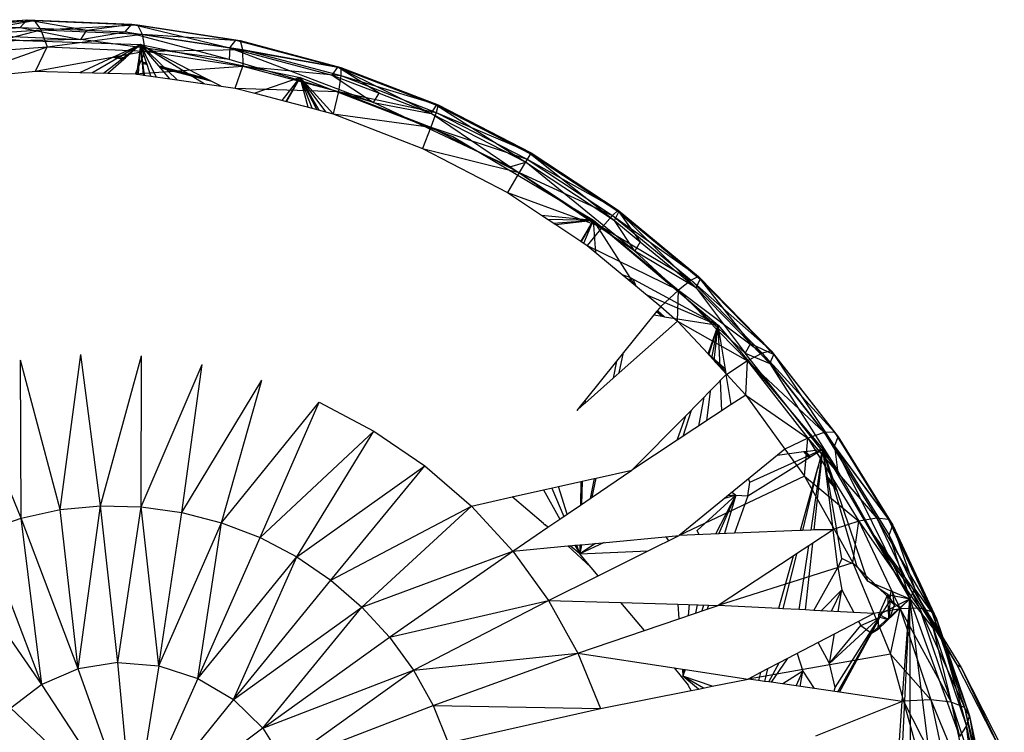
# Model space of a CAD drawing. Extents: x -36.6 to 32.7, y -29.8 to 28.1.
# Drawn here: x -12.7 to -10.1, y -12.1 to -10.2 of the extents above; entities that cross this region are included whole.
import ezdxf

# ---------------------------------------------------------------- set-up
doc = ezdxf.new("R2010")
doc.units = 0
doc.header["$MEASUREMENT"] = 0
doc.layers.get('0').update_dxf_attribs({"linetype": 'CONTINUOUS'})

msp = doc.modelspace()

# ---------------------------------------------------------------- linework, layer by layer
for p, q in [((-12.9639, -10.1743), (-12.6849, -10.1551)), ((-12.9413, -10.1761), (-12.6849, -10.1551)), ((-12.9413, -10.1761), (-12.6659, -10.1572)), ((-12.9171, -10.2007), (-12.6659, -10.1572)), ((-12.7033, -10.176), (-12.6849, -10.1551)), ((-12.6849, -10.1551), (-12.5249, -10.1835)), ((-12.6849, -10.1551), (-12.4038, -10.1671)), ((-12.6849, -10.1551), (-12.6659, -10.1572)), ((-12.6659, -10.1572), (-12.4038, -10.1671)), ((-12.6659, -10.1572), (-12.3885, -10.169)), ((-12.6659, -10.1572), (-12.6477, -10.1821)), ((-12.9639, -10.1743), (-12.7033, -10.176)), ((-12.9244, -10.1912), (-12.7033, -10.176)), ((-12.9171, -10.2007), (-12.6477, -10.1821)), ((-12.893, -10.2463), (-12.6477, -10.1821)), ((-12.7033, -10.176), (-12.5407, -10.208)), ((-12.7033, -10.176), (-12.5249, -10.1835)), ((-12.6477, -10.1821), (-12.3885, -10.169)), ((-12.6477, -10.1821), (-12.3762, -10.1936)), ((-12.6477, -10.1821), (-12.6313, -10.2283)), ((-12.5407, -10.208), (-12.5249, -10.1835)), ((-12.5407, -10.208), (-12.4211, -10.1879)), ((-12.5249, -10.1835), (-12.4038, -10.1671)), ((-12.5249, -10.1835), (-12.4211, -10.1879)), ((-12.4211, -10.1879), (-12.4038, -10.1671)), ((-12.1417, -10.262), (-12.4211, -10.1879)), ((-12.4211, -10.1879), (-12.1405, -10.2309)), ((-12.4038, -10.1671), (-12.1405, -10.2309)), ((-12.4038, -10.1671), (-12.1243, -10.2099)), ((-12.4038, -10.1671), (-12.3885, -10.169)), ((-12.3885, -10.169), (-12.1243, -10.2099)), ((-12.3885, -10.169), (-12.1127, -10.2112)), ((-12.3885, -10.169), (-12.3762, -10.1936)), ((-12.5407, -10.208), (-12.9402, -10.2167)), ((-12.9255, -10.1891), (-12.6952, -10.2113)), ((-12.9244, -10.1912), (-12.5407, -10.208)), ((-12.7815, -10.2083), (-12.6952, -10.2113)), ((-12.6952, -10.2113), (-12.3804, -10.2221)), ((-12.6313, -10.2283), (-12.3762, -10.1936)), ((-12.1417, -10.262), (-12.5407, -10.208)), ((-12.3762, -10.1936), (-12.1127, -10.2112)), ((-12.3762, -10.1936), (-12.1063, -10.235)), ((-12.3762, -10.1936), (-12.3677, -10.2394)), ((-12.1405, -10.2309), (-12.1243, -10.2099)), ((-12.1243, -10.2099), (-11.8502, -10.2829)), ((-12.1243, -10.2099), (-12.1127, -10.2112)), ((-12.1127, -10.2112), (-11.8502, -10.2829)), ((-12.1127, -10.2112), (-11.8421, -10.2833)), ((-12.1127, -10.2112), (-12.1063, -10.235)), ((-12.893, -10.2463), (-12.6313, -10.2283)), ((-12.8701, -10.3128), (-12.6313, -10.2283)), ((-12.6628, -10.2937), (-12.6313, -10.2283)), ((-12.6628, -10.2937), (-12.3677, -10.2394)), ((-12.6313, -10.2283), (-12.3677, -10.2394)), ((-12.5111, -10.2976), (-12.3804, -10.2221)), ((-12.4795, -10.2984), (-12.3804, -10.2221)), ((-12.4469, -10.2526), (-12.3804, -10.2221)), ((-12.4205, -10.2572), (-12.3804, -10.2221)), ((-12.3936, -10.3006), (-12.3677, -10.2394)), ((-12.3804, -10.2221), (-12.386, -10.2653)), ((-12.3804, -10.2221), (-12.384, -10.2658)), ((-12.3804, -10.2221), (-11.9513, -10.3105)), ((-12.3641, -10.2709), (-12.3804, -10.2221)), ((-12.2078, -10.3109), (-12.3804, -10.2221)), ((-12.3311, -10.2793), (-12.3804, -10.2221)), ((-12.3756, -10.268), (-12.3804, -10.2221)), ((-12.2089, -10.3271), (-12.3804, -10.2221)), ((-12.2816, -10.3167), (-12.3804, -10.2221)), ((-12.3694, -10.3041), (-12.3804, -10.2221)), ((-12.3378, -10.3086), (-12.3804, -10.2221)), ((-12.3677, -10.2394), (-12.1063, -10.235)), ((-12.3677, -10.2394), (-12.1056, -10.2796)), ((-12.1405, -10.2309), (-12.1417, -10.262)), ((-12.1405, -10.2309), (-11.7539, -10.3772)), ((-12.1405, -10.2309), (-11.8652, -10.3042)), ((-12.1405, -10.2309), (-11.8502, -10.2829)), ((-12.1063, -10.235), (-11.8421, -10.2833)), ((-12.1063, -10.235), (-11.8415, -10.3055)), ((-12.1063, -10.235), (-12.1056, -10.2796)), ((-12.5436, -10.2968), (-12.4543, -10.2559)), ((-12.468, -10.2987), (-12.4249, -10.2611)), ((-12.4543, -10.2559), (-12.4469, -10.2526)), ((-12.4543, -10.2559), (-12.4249, -10.2611)), ((-12.4246, -10.2608), (-12.453, -10.2553)), ((-12.4469, -10.2526), (-12.4205, -10.2572)), ((-12.4249, -10.2611), (-12.4205, -10.2572)), ((-12.386, -10.2653), (-12.3865, -10.2693)), ((-12.386, -10.2653), (-12.384, -10.2658)), ((-12.386, -10.2657), (-12.384, -10.2663)), ((-12.384, -10.2658), (-12.3843, -10.2699)), ((-11.7539, -10.3772), (-12.1417, -10.262)), ((-12.7743, -10.304), (-12.6628, -10.2937)), ((-12.6628, -10.2937), (-12.5436, -10.2968)), ((-12.3936, -10.3006), (-12.1056, -10.2796)), ((-12.3865, -10.2693), (-12.3906, -10.3011)), ((-12.3843, -10.2699), (-12.3869, -10.3016)), ((-12.3865, -10.2693), (-12.3843, -10.2699)), ((-12.3756, -10.268), (-12.3641, -10.2709)), ((-12.3751, -10.2722), (-12.3756, -10.268)), ((-12.3755, -10.2686), (-12.3638, -10.2717)), ((-12.3751, -10.2722), (-12.3626, -10.2754)), ((-12.3718, -10.3038), (-12.3751, -10.2722)), ((-12.3626, -10.2754), (-12.3641, -10.2709)), ((-12.3522, -10.3066), (-12.3626, -10.2754)), ((-12.3311, -10.2793), (-12.2078, -10.3109)), ((-12.3265, -10.2847), (-12.3311, -10.2793)), ((-12.3296, -10.281), (-12.1941, -10.3179)), ((-12.3265, -10.2847), (-12.1917, -10.3191)), ((-12.3013, -10.3139), (-12.3265, -10.2847)), ((-12.1255, -10.339), (-12.1056, -10.2796)), ((-12.1056, -10.2796), (-11.8415, -10.3055)), ((-12.1056, -10.2796), (-11.8485, -10.348)), ((-11.8652, -10.3042), (-11.8502, -10.2829)), ((-11.7391, -10.3529), (-11.8502, -10.2829)), ((-11.8502, -10.2829), (-11.5989, -10.4069)), ((-11.8502, -10.2829), (-11.5849, -10.3852)), ((-11.8502, -10.2829), (-11.8421, -10.2833)), ((-11.8421, -10.2833), (-11.5849, -10.3852)), ((-11.8421, -10.2833), (-11.5802, -10.3843)), ((-11.8421, -10.2833), (-11.8415, -10.3055)), ((-12.5436, -10.2968), (-12.468, -10.2987)), ((-12.468, -10.2987), (-12.3936, -10.3006)), ((-12.3936, -10.3006), (-12.3906, -10.3011)), ((-12.3906, -10.3011), (-12.3869, -10.3016)), ((-12.3869, -10.3016), (-12.3718, -10.3038)), ((-12.3718, -10.3038), (-12.3522, -10.3066)), ((-12.3522, -10.3066), (-12.3013, -10.3139)), ((-12.3013, -10.3139), (-12.1636, -10.3335)), ((-12.1917, -10.3191), (-12.2078, -10.3109)), ((-12.1636, -10.3335), (-12.1917, -10.3191)), ((-11.9513, -10.3105), (-12.073, -10.3525)), ((-11.9997, -10.3721), (-11.9513, -10.3105)), ((-11.9891, -10.3749), (-11.9513, -10.3105)), ((-11.9513, -10.3105), (-11.9882, -10.3751)), ((-11.8626, -10.4081), (-11.9513, -10.3105)), ((-11.9513, -10.3105), (-11.5411, -10.4693)), ((-11.9063, -10.3966), (-11.9513, -10.3105)), ((-11.9191, -10.3932), (-11.9513, -10.3105)), ((-11.8822, -10.4029), (-11.9513, -10.3105)), ((-11.8998, -10.3983), (-11.9513, -10.3105)), ((-11.9299, -10.3904), (-11.9513, -10.3105)), ((-11.8652, -10.3042), (-11.7539, -10.3772)), ((-11.8652, -10.3042), (-11.7391, -10.3529)), ((-11.8415, -10.3055), (-11.8485, -10.348)), ((-11.8415, -10.3055), (-11.5802, -10.3843)), ((-11.8415, -10.3055), (-11.5852, -10.4043)), ((-12.1636, -10.3335), (-12.1255, -10.339)), ((-12.1255, -10.339), (-12.073, -10.3525)), ((-12.1255, -10.339), (-11.8485, -10.348)), ((-12.073, -10.3525), (-12.0694, -10.3537)), ((-12.0694, -10.3537), (-11.9882, -10.3751)), ((-11.8485, -10.348), (-11.8626, -10.4081)), ((-11.8485, -10.348), (-11.5852, -10.4043)), ((-11.8485, -10.348), (-11.5996, -10.444)), ((-11.7539, -10.3772), (-11.7391, -10.3529)), ((-11.7391, -10.3529), (-11.5989, -10.4069)), ((-11.9882, -10.3751), (-11.9191, -10.3932)), ((-11.9191, -10.3932), (-11.9063, -10.3966)), ((-11.9063, -10.3966), (-11.8626, -10.4081)), ((-11.3873, -10.5503), (-11.7539, -10.3772)), ((-11.7539, -10.3772), (-11.5989, -10.4069)), ((-11.5989, -10.4069), (-11.5849, -10.3852)), ((-11.5802, -10.3843), (-11.5852, -10.4043)), ((-11.5849, -10.3852), (-11.5802, -10.3843)), ((-11.5849, -10.3852), (-11.3449, -10.5376)), ((-11.5849, -10.3852), (-11.3319, -10.5154)), ((-11.5802, -10.3843), (-11.3319, -10.5154)), ((-11.5802, -10.3843), (-11.3305, -10.5128)), ((-11.8626, -10.4081), (-11.6227, -10.5014)), ((-11.8626, -10.4081), (-11.5996, -10.444)), ((-11.5852, -10.4043), (-11.5996, -10.444)), ((-11.3873, -10.5503), (-11.5989, -10.4069)), ((-11.5989, -10.4069), (-11.3449, -10.5376)), ((-11.5852, -10.4043), (-11.3305, -10.5128)), ((-11.5852, -10.4043), (-11.3408, -10.5301)), ((-11.5996, -10.444), (-11.6227, -10.5014)), ((-11.5996, -10.444), (-11.3408, -10.5301)), ((-11.5996, -10.444), (-11.3622, -10.5661)), ((-11.5411, -10.4693), (-11.1626, -10.6935)), ((-11.6227, -10.5014), (-11.3941, -10.6198)), ((-11.6227, -10.5014), (-11.3622, -10.5661)), ((-11.3408, -10.5301), (-11.3622, -10.5661)), ((-11.3449, -10.5376), (-11.3319, -10.5154)), ((-11.3305, -10.5128), (-11.3408, -10.5301)), ((-11.3408, -10.5301), (-11.0961, -10.6671)), ((-11.3408, -10.5301), (-11.1115, -10.6811)), ((-11.3319, -10.5154), (-11.3305, -10.5128)), ((-11.3319, -10.5154), (-11.1065, -10.6945)), ((-11.3319, -10.5154), (-11.0944, -10.6717)), ((-11.3305, -10.5128), (-11.0944, -10.6717)), ((-11.3305, -10.5128), (-11.0961, -10.6671)), ((-11.3873, -10.5503), (-11.3449, -10.5376)), ((-11.0516, -10.7769), (-11.3873, -10.5503)), ((-11.0516, -10.7769), (-11.3449, -10.5376)), ((-11.3449, -10.5376), (-11.1065, -10.6945)), ((-11.3622, -10.5661), (-11.3941, -10.6198)), ((-11.3622, -10.5661), (-11.1115, -10.6811)), ((-11.3622, -10.5661), (-11.1395, -10.7127)), ((-11.3941, -10.6198), (-11.3025, -10.6804)), ((-11.3941, -10.6198), (-11.1395, -10.7127)), ((-11.3025, -10.6804), (-11.1626, -10.6935)), ((-11.3025, -10.6804), (-11.2642, -10.7058)), ((-11.1115, -10.6811), (-11.1395, -10.7127)), ((-11.0961, -10.6671), (-11.1115, -10.6811)), ((-11.1115, -10.6811), (-10.8802, -10.8452)), ((-11.1115, -10.6811), (-10.9002, -10.8554)), ((-11.1065, -10.6945), (-11.0944, -10.6717)), ((-11.0944, -10.6717), (-11.0961, -10.6671)), ((-11.0961, -10.6671), (-10.8757, -10.8522)), ((-11.0961, -10.6671), (-10.8802, -10.8452)), ((-11.0944, -10.6717), (-11.0372, -10.7517)), ((-11.0944, -10.6717), (-10.8869, -10.8757)), ((-11.0944, -10.6717), (-10.8757, -10.8522)), ((-11.2868, -10.6908), (-11.1626, -10.6935)), ((-11.2707, -10.7015), (-11.1626, -10.6935)), ((-11.2642, -10.7058), (-11.1626, -10.6935)), ((-11.2642, -10.7058), (-11.1965, -10.7506)), ((-11.1626, -10.6935), (-11.1965, -10.7506)), ((-11.1626, -10.6935), (-11.1964, -10.7506)), ((-11.1961, -10.7508), (-11.1626, -10.6935)), ((-11.1626, -10.6935), (-11.1955, -10.7513)), ((-11.1885, -10.7559), (-11.1626, -10.6935)), ((-11.1395, -10.7127), (-11.1797, -10.7618)), ((-11.064, -10.8475), (-11.1626, -10.6935)), ((-11.1626, -10.6935), (-10.8274, -10.9762)), ((-11.1564, -10.7811), (-11.1626, -10.6935)), ((-11.1395, -10.7127), (-10.9002, -10.8554)), ((-11.1395, -10.7127), (-10.9343, -10.882)), ((-11.1065, -10.6945), (-11.0372, -10.7517)), ((-11.0516, -10.7769), (-11.1065, -10.6945)), ((-11.1965, -10.7506), (-11.1797, -10.7618)), ((-11.1797, -10.7618), (-10.9822, -10.9254)), ((-11.1797, -10.7618), (-10.9343, -10.882)), ((-11.0372, -10.7517), (-11.0516, -10.7769)), ((-11.0372, -10.7517), (-10.8869, -10.8757)), ((-10.8869, -10.8757), (-11.0516, -10.7769)), ((-10.7555, -11.0508), (-11.0516, -10.7769)), ((-11.064, -10.8475), (-11.0832, -10.8417)), ((-11.064, -10.8475), (-11.0646, -10.8571)), ((-11.064, -10.8475), (-10.8274, -10.9762)), ((-11.0535, -10.8663), (-11.064, -10.8475)), ((-10.8802, -10.8452), (-10.9002, -10.8554)), ((-10.8757, -10.8522), (-10.8802, -10.8452)), ((-10.8802, -10.8452), (-10.6785, -11.0544)), ((-10.8802, -10.8452), (-10.6855, -11.0449)), ((-11.0707, -10.8521), (-11.0581, -10.8507)), ((-11.0569, -10.8514), (-11.0493, -10.8698)), ((-10.9002, -10.8554), (-10.9343, -10.882)), ((-10.9002, -10.8554), (-10.6855, -11.0449)), ((-10.9002, -10.8554), (-10.7097, -11.0508)), ((-10.8869, -10.8757), (-10.8757, -10.8522)), ((-10.8869, -10.8757), (-10.7555, -11.0508)), ((-10.8869, -10.8757), (-10.741, -11.0254)), ((-10.8757, -10.8522), (-10.741, -11.0254)), ((-10.8757, -10.8522), (-10.6785, -11.0544)), ((-11.018, -10.8957), (-10.8274, -10.9762)), ((-10.9343, -10.882), (-10.9822, -10.9254)), ((-10.9366, -10.9648), (-10.9343, -10.882)), ((-10.9343, -10.882), (-10.7097, -11.0508)), ((-10.9343, -10.882), (-10.7493, -11.0718)), ((-10.9822, -10.9254), (-10.9912, -10.9365)), ((-10.9822, -10.9254), (-10.9366, -10.9648)), ((-11.0008, -10.9484), (-11.0819, -11.0491)), ((-10.9934, -10.9393), (-11.0008, -10.9484)), ((-11.0008, -10.9484), (-10.9786, -10.952)), ((-10.9912, -10.9365), (-10.9934, -10.9393)), ((-10.9934, -10.9393), (-10.9786, -10.952)), ((-10.9914, -10.9368), (-10.9732, -10.9529)), ((-10.9912, -10.9365), (-10.9719, -10.9531)), ((-10.9786, -10.952), (-10.9719, -10.9531)), ((-10.9719, -10.9531), (-10.8274, -10.9762)), ((-10.9366, -10.9648), (-11.0939, -11.1044)), ((-10.9366, -10.9648), (-10.855, -11.0532)), ((-10.9366, -10.9648), (-10.7493, -11.0718)), ((-10.855, -11.0532), (-10.8274, -10.9762)), ((-10.8526, -11.056), (-10.8274, -10.9762)), ((-10.8446, -11.0647), (-10.8274, -10.9762)), ((-10.8387, -11.0711), (-10.8274, -10.9762)), ((-10.8274, -10.9762), (-10.546, -11.3087)), ((-10.8082, -11.0938), (-10.8274, -10.9762)), ((-10.8227, -11.0885), (-10.8274, -10.9762)), ((-10.741, -11.0254), (-10.7555, -11.0508)), ((-10.741, -11.0254), (-10.689, -11.0788)), ((-10.741, -11.0254), (-10.6785, -11.0544)), ((-12.5961, -11.4716), (-12.5408, -11.0546)), ((-12.4878, -11.4611), (-12.5408, -11.0546)), ((-12.4878, -11.4611), (-12.3772, -11.0585)), ((-12.3784, -11.4636), (-12.3772, -11.0585)), ((-11.0819, -11.0491), (-11.101, -11.0729)), ((-11.0939, -11.1044), (-11.0819, -11.0491)), ((-10.855, -11.0532), (-10.8121, -11.0899)), ((-10.855, -11.0532), (-10.8358, -11.0743)), ((-10.507, -11.3651), (-10.7555, -11.0508)), ((-10.7555, -11.0508), (-10.689, -11.0788)), ((-10.7097, -11.0508), (-10.7493, -11.0718)), ((-10.6855, -11.0449), (-10.7097, -11.0508)), ((-10.7097, -11.0508), (-10.5147, -11.2634)), ((-10.7097, -11.0508), (-10.5425, -11.2647)), ((-10.689, -11.0788), (-10.6785, -11.0544)), ((-10.6785, -11.0544), (-10.6855, -11.0449)), ((-10.6855, -11.0449), (-10.5054, -11.2759)), ((-10.6855, -11.0449), (-10.5147, -11.2634)), ((-10.6785, -11.0544), (-10.5152, -11.3011)), ((-10.6785, -11.0544), (-10.5054, -11.2759)), ((-12.7014, -11.4948), (-12.7026, -11.07)), ((-12.5961, -11.4716), (-12.7026, -11.07)), ((-12.3784, -11.4636), (-12.2142, -11.0815)), ((-12.2693, -11.4789), (-12.2142, -11.0815)), ((-11.101, -11.0729), (-11.185, -11.1772)), ((-11.101, -11.0729), (-11.1097, -11.1184)), ((-10.8378, -11.0721), (-10.8185, -11.0891)), ((-10.8358, -11.0743), (-10.8185, -11.0891)), ((-10.8358, -11.0743), (-10.8062, -11.1065)), ((-10.7493, -11.0718), (-10.8043, -11.1085)), ((-10.7535, -11.1638), (-10.7493, -11.0718)), ((-10.7493, -11.0718), (-10.5425, -11.2647)), ((-10.7493, -11.0718), (-10.587, -11.2795)), ((-10.689, -11.0788), (-10.507, -11.3651)), ((-10.689, -11.0788), (-10.5152, -11.3011)), ((-12.7014, -11.4948), (-12.8601, -11.1044)), ((-11.0939, -11.1044), (-11.1097, -11.1184)), ((-10.8058, -11.1088), (-10.9143, -11.2191)), ((-10.8185, -11.0891), (-10.8072, -11.1005)), ((-10.8121, -11.0899), (-10.8185, -11.0891)), ((-10.8121, -11.0899), (-10.8082, -11.0938)), ((-10.8121, -11.0899), (-10.8082, -11.094)), ((-10.8072, -11.1005), (-10.8082, -11.0938)), ((-10.8062, -11.1065), (-10.8072, -11.1005)), ((-10.8062, -11.1065), (-10.8043, -11.1085)), ((-10.8043, -11.1085), (-10.8058, -11.1088)), ((-10.7926, -11.1895), (-10.8058, -11.1088)), ((-10.8043, -11.1085), (-10.7535, -11.1638)), ((-12.2693, -11.4789), (-12.0542, -11.1233)), ((-12.1622, -11.5068), (-12.0542, -11.1233)), ((-11.1097, -11.1184), (-11.1853, -11.1854)), ((-10.8178, -11.2062), (-10.8212, -11.1255)), ((-10.8579, -11.2326), (-10.8485, -11.1529)), ((-10.7535, -11.1638), (-10.7926, -11.1895)), ((-10.7535, -11.1638), (-10.6483, -11.3088)), ((-10.7535, -11.1638), (-10.587, -11.2795)), ((-12.1622, -11.5068), (-11.8997, -11.1832)), ((-12.0587, -11.5468), (-11.8997, -11.1832)), ((-11.8997, -11.1832), (-11.7528, -11.2604)), ((-11.1937, -11.188), (-11.2075, -11.2052)), ((-11.1938, -11.193), (-11.2075, -11.2052)), ((-11.1853, -11.1854), (-11.1938, -11.193)), ((-11.1937, -11.188), (-11.1938, -11.193)), ((-11.185, -11.1772), (-11.1937, -11.188)), ((-11.185, -11.1772), (-11.1853, -11.1854)), ((-10.7926, -11.1895), (-10.938, -11.2853)), ((-10.8801, -11.2471), (-10.865, -11.1695)), ((-10.9143, -11.2191), (-11.06, -11.3657)), ((-10.938, -11.2853), (-10.9143, -11.2191)), ((-10.9216, -11.2745), (-10.8993, -11.204)), ((-12.0587, -11.5468), (-11.7528, -11.2604)), ((-11.9604, -11.5985), (-11.7528, -11.2604)), ((-11.7528, -11.2604), (-11.6159, -11.3538)), ((-10.5425, -11.2647), (-10.587, -11.2795)), ((-10.5147, -11.2634), (-10.5425, -11.2647)), ((-10.5425, -11.2647), (-10.3699, -11.4981)), ((-10.5425, -11.2647), (-10.4009, -11.4943)), ((-10.5054, -11.2759), (-10.5147, -11.2634)), ((-10.5147, -11.2634), (-10.3587, -11.5136)), ((-10.5147, -11.2634), (-10.3699, -11.4981)), ((-10.938, -11.2853), (-11.06, -11.3657)), ((-10.587, -11.2795), (-10.6483, -11.3088)), ((-10.5956, -11.3814), (-10.587, -11.2795)), ((-10.587, -11.2795), (-10.4009, -11.4943)), ((-10.587, -11.2795), (-10.4495, -11.5025)), ((-10.5152, -11.3011), (-10.5054, -11.2759)), ((-10.5054, -11.2759), (-10.3587, -11.5136)), ((-10.668, -11.3249), (-10.9329, -11.5411)), ((-10.7427, -11.3973), (-10.546, -11.3087)), ((-10.6483, -11.3088), (-10.668, -11.3249)), ((-10.668, -11.3249), (-10.5984, -11.3157)), ((-10.6483, -11.3088), (-10.5956, -11.3814)), ((-10.5984, -11.3157), (-10.5931, -11.315)), ((-10.5984, -11.3157), (-10.584, -11.3324)), ((-10.5942, -11.3151), (-10.5813, -11.3307)), ((-10.5931, -11.315), (-10.546, -11.3087)), ((-10.5931, -11.315), (-10.5802, -11.33)), ((-10.5802, -11.33), (-10.546, -11.3087)), ((-10.546, -11.3087), (-10.5589, -11.3549)), ((-10.5537, -11.361), (-10.546, -11.3087)), ((-10.5518, -11.3631), (-10.546, -11.3087)), ((-10.5117, -11.41), (-10.546, -11.3087)), ((-10.546, -11.3087), (-10.422, -11.5227)), ((-10.5369, -11.3806), (-10.546, -11.3087)), ((-10.4547, -11.6221), (-10.546, -11.3087)), ((-10.4949, -11.6032), (-10.546, -11.3087)), ((-10.5152, -11.3011), (-10.507, -11.3651)), ((-10.5152, -11.3011), (-10.3127, -11.7114)), ((-10.5152, -11.3011), (-10.368, -11.5398)), ((-10.5152, -11.3011), (-10.3587, -11.5136)), ((-10.7477, -11.4345), (-10.584, -11.3324)), ((-10.584, -11.3324), (-10.5802, -11.33)), ((-11.9604, -11.5985), (-11.6159, -11.3538)), ((-11.8687, -11.661), (-11.6159, -11.3538)), ((-11.6159, -11.3538), (-11.4909, -11.4618)), ((-11.1666, -11.4381), (-11.06, -11.3657)), ((-11.1555, -11.387), (-11.06, -11.3657)), ((-10.5603, -11.3601), (-10.6071, -11.5276)), ((-10.5603, -11.3601), (-10.601, -11.5273)), ((-10.5782, -11.5264), (-10.5546, -11.3668)), ((-10.5695, -11.526), (-10.5525, -11.3692)), ((-10.5589, -11.3549), (-10.5603, -11.3601)), ((-10.5603, -11.3601), (-10.5592, -11.3614)), ((-10.5595, -11.3572), (-10.5585, -11.3584)), ((-10.5589, -11.3549), (-10.5579, -11.3561)), ((-10.5546, -11.3668), (-10.5537, -11.361)), ((-10.5546, -11.3668), (-10.5525, -11.3692)), ((-10.5541, -11.3637), (-10.5522, -11.3661)), ((-10.5537, -11.361), (-10.5518, -11.3631)), ((-10.5525, -11.3692), (-10.5518, -11.3631)), ((-10.3127, -11.7114), (-10.507, -11.3651)), ((-11.2571, -11.4096), (-11.1969, -11.3962)), ((-11.1969, -11.3962), (-11.1978, -11.4593)), ((-11.1969, -11.3962), (-11.1928, -11.3953)), ((-11.1928, -11.3953), (-11.1951, -11.4574)), ((-11.1928, -11.3953), (-11.1612, -11.3882)), ((-11.1612, -11.3882), (-11.1714, -11.4413)), ((-11.1666, -11.4381), (-11.1555, -11.387)), ((-11.1612, -11.3882), (-11.1555, -11.387)), ((-10.5956, -11.3814), (-10.9329, -11.5411)), ((-10.7477, -11.4345), (-10.7427, -11.3973)), ((-10.7427, -11.3973), (-10.7464, -11.3889)), ((-10.5956, -11.3814), (-10.4495, -11.5025)), ((-10.5956, -11.3814), (-10.5161, -11.5238)), ((-10.5369, -11.3806), (-10.5117, -11.41)), ((-10.5359, -11.3886), (-10.5369, -11.3806)), ((-10.5363, -11.3853), (-10.5088, -11.4186)), ((-10.5359, -11.3886), (-10.5078, -11.4214)), ((-10.5188, -11.5239), (-10.5359, -11.3886)), ((-11.3813, -11.4373), (-11.2972, -11.4186)), ((-11.2972, -11.4186), (-11.2571, -11.4096)), ((-11.2972, -11.4186), (-11.2529, -11.4968)), ((-11.2746, -11.4135), (-11.2424, -11.4897)), ((-11.2336, -11.4837), (-11.2571, -11.4096)), ((-10.7898, -11.4243), (-10.7805, -11.4331)), ((-10.5078, -11.4214), (-10.5117, -11.41)), ((-10.4259, -11.6636), (-10.5078, -11.4214)), ((-11.4909, -11.4618), (-11.3813, -11.4373)), ((-11.2968, -11.5085), (-11.3813, -11.4373)), ((-11.1978, -11.4593), (-11.1951, -11.4574)), ((-11.1951, -11.4574), (-11.1714, -11.4413)), ((-11.1714, -11.4413), (-11.1666, -11.4381)), ((-10.8841, -11.5272), (-10.7805, -11.4331)), ((-10.8336, -11.537), (-10.7805, -11.4331)), ((-10.8258, -11.5367), (-10.7805, -11.4331)), ((-10.7805, -11.4331), (-10.8106, -11.536)), ((-10.7805, -11.4331), (-10.8104, -11.4412)), ((-10.7805, -11.4331), (-10.8026, -11.4348)), ((-10.7477, -11.4345), (-10.784, -11.5349)), ((-10.7805, -11.4331), (-10.7477, -11.4345)), ((-12.7014, -11.4948), (-12.5961, -11.4716)), ((-12.5961, -11.4716), (-12.4878, -11.4611)), ((-12.5477, -11.8992), (-12.5961, -11.4716)), ((-12.5477, -11.8992), (-12.4878, -11.4611)), ((-12.4878, -11.4611), (-12.3784, -11.4636)), ((-12.4408, -11.8822), (-12.4878, -11.4611)), ((-12.4408, -11.8822), (-12.3784, -11.4636)), ((-12.3784, -11.4636), (-12.2693, -11.4789)), ((-12.3313, -11.8909), (-12.3784, -11.4636)), ((-12.3313, -11.8909), (-12.2693, -11.4789)), ((-12.2693, -11.4789), (-12.1622, -11.5068)), ((-11.8687, -11.661), (-11.4909, -11.4618)), ((-11.7851, -11.7333), (-11.4909, -11.4618)), ((-11.4909, -11.4618), (-11.3796, -11.5829)), ((-11.2529, -11.4968), (-11.2336, -11.4837)), ((-11.2336, -11.4837), (-11.1978, -11.4593)), ((-12.8023, -11.5304), (-12.7014, -11.4948)), ((-12.6456, -11.941), (-12.7014, -11.4948)), ((-12.5477, -11.8992), (-12.7014, -11.4948)), ((-12.3313, -11.8909), (-12.1622, -11.5068)), ((-12.2257, -11.9249), (-12.1622, -11.5068)), ((-12.1622, -11.5068), (-12.0587, -11.5468)), ((-11.2968, -11.5085), (-11.2925, -11.5122)), ((-11.2856, -11.519), (-11.2529, -11.4968)), ((-10.4495, -11.5025), (-10.5161, -11.5238)), ((-10.4654, -11.6144), (-10.4495, -11.5025)), ((-10.4009, -11.4943), (-10.4495, -11.5025)), ((-10.4495, -11.5025), (-10.2867, -11.7367)), ((-10.4495, -11.5025), (-10.3386, -11.7379)), ((-10.3699, -11.4981), (-10.4009, -11.4943)), ((-10.4009, -11.4943), (-10.2532, -11.7458)), ((-10.4009, -11.4943), (-10.2867, -11.7367)), ((-10.3587, -11.5136), (-10.3699, -11.4981)), ((-10.3699, -11.4981), (-10.2405, -11.7646)), ((-10.3699, -11.4981), (-10.2532, -11.7458)), ((-12.6456, -11.941), (-12.8023, -11.5304)), ((-11.3796, -11.5829), (-11.2856, -11.519)), ((-11.2856, -11.519), (-11.2925, -11.5122)), ((-10.784, -11.5349), (-10.9329, -11.5411)), ((-10.879, -11.5389), (-10.8841, -11.5272)), ((-10.6071, -11.5276), (-10.784, -11.5349)), ((-10.601, -11.5273), (-10.6071, -11.5276)), ((-10.5782, -11.5264), (-10.601, -11.5273)), ((-10.5695, -11.526), (-10.5782, -11.5264)), ((-10.5186, -11.5254), (-10.5733, -11.5614)), ((-10.5186, -11.5254), (-10.5695, -11.526)), ((-10.5161, -11.5238), (-10.5186, -11.5254)), ((-10.5058, -11.6268), (-10.5186, -11.5254)), ((-10.5161, -11.5238), (-10.4654, -11.6144)), ((-10.422, -11.5227), (-10.309, -11.6776)), ((-10.422, -11.5227), (-10.3973, -11.5652)), ((-10.4138, -11.5368), (-10.3194, -11.6722)), ((-10.368, -11.5398), (-10.3587, -11.5136)), ((-10.3587, -11.5136), (-10.2992, -11.6856)), ((-10.3587, -11.5136), (-10.2405, -11.7646)), ((-12.2257, -11.9249), (-12.0587, -11.5468)), ((-12.0587, -11.5468), (-11.9604, -11.5985)), ((-11.1338, -11.5599), (-11.1998, -11.5905)), ((-11.1575, -11.5621), (-11.1998, -11.5905)), ((-11.1951, -11.5657), (-11.1575, -11.5621)), ((-11.1575, -11.5621), (-10.9329, -11.5411)), ((-11.0156, -11.5822), (-10.9329, -11.5411)), ((-10.968, -11.5444), (-10.9613, -11.5552)), ((-10.5927, -11.7411), (-10.5733, -11.5614)), ((-10.5733, -11.5614), (-10.5844, -11.5688)), ((-10.368, -11.5398), (-10.3127, -11.7114)), ((-10.368, -11.5398), (-10.2992, -11.6856)), ((-12.6456, -11.941), (-12.8971, -11.5779)), ((-11.7851, -11.7333), (-11.3796, -11.5829)), ((-11.7106, -11.8144), (-11.3796, -11.5829)), ((-11.3796, -11.5829), (-11.2315, -11.5691)), ((-11.3796, -11.5829), (-11.2838, -11.7153)), ((-11.2315, -11.5691), (-11.2258, -11.5685)), ((-11.2315, -11.5691), (-11.1701, -11.6257)), ((-11.2258, -11.5685), (-11.2129, -11.5673)), ((-11.1998, -11.5905), (-11.2258, -11.5685)), ((-11.2129, -11.5673), (-11.2073, -11.5668)), ((-11.2129, -11.5673), (-11.1998, -11.5905)), ((-11.2097, -11.567), (-11.1998, -11.5905)), ((-11.2073, -11.5668), (-11.1995, -11.5661)), ((-11.1998, -11.5905), (-11.2073, -11.5668)), ((-11.1951, -11.5657), (-11.1998, -11.5905)), ((-11.1995, -11.5661), (-11.1998, -11.5905)), ((-11.1998, -11.5905), (-11.0156, -11.5822)), ((-11.1701, -11.6257), (-11.1998, -11.5905)), ((-11.1995, -11.5661), (-11.1951, -11.5657)), ((-11.1503, -11.6491), (-11.0156, -11.5822)), ((-10.6168, -11.59), (-10.6541, -11.738)), ((-10.6168, -11.59), (-10.6262, -11.5963)), ((-10.5844, -11.5688), (-10.6168, -11.59)), ((-10.6098, -11.7403), (-10.5844, -11.5688)), ((-10.3973, -11.5652), (-10.3194, -11.6722)), ((-10.3973, -11.5652), (-10.3127, -11.7114)), ((-12.2257, -11.9249), (-11.9604, -11.5985)), ((-12.1305, -11.9821), (-11.9604, -11.5985)), ((-11.9604, -11.5985), (-11.8687, -11.661)), ((-10.6262, -11.5963), (-10.8281, -11.7291)), ((-10.4654, -11.6144), (-10.8281, -11.7291)), ((-10.6262, -11.5963), (-10.6656, -11.7374)), ((-10.4949, -11.6032), (-10.5058, -11.6268)), ((-10.4547, -11.6221), (-10.4949, -11.6032)), ((-10.4654, -11.6144), (-10.3386, -11.7379)), ((-10.4654, -11.6144), (-10.4095, -11.7505)), ((-11.1687, -11.6273), (-11.1701, -11.6257)), ((-11.1503, -11.6491), (-11.1687, -11.6273)), ((-10.5707, -11.7423), (-10.5058, -11.6268)), ((-10.5058, -11.6268), (-10.4953, -11.6872)), ((-10.4259, -11.6636), (-10.4547, -11.6221)), ((-12.1305, -11.9821), (-11.8687, -11.661)), ((-11.8687, -11.661), (-11.7851, -11.7333)), ((-11.2838, -11.7153), (-11.1503, -11.6491)), ((-10.4259, -11.6636), (-10.3127, -11.7114)), ((-10.3718, -11.6998), (-10.4259, -11.6636)), ((-10.4953, -11.6872), (-10.5508, -11.7433)), ((-10.5234, -11.7447), (-10.4953, -11.6872)), ((-10.5051, -11.7456), (-10.4953, -11.6872)), ((-10.4953, -11.6872), (-10.4631, -11.7478)), ((-10.366, -11.7174), (-10.3624, -11.6904)), ((-10.3539, -11.7277), (-10.3594, -11.6916)), ((-10.3194, -11.6722), (-10.1861, -11.8889)), ((-10.309, -11.6776), (-10.3194, -11.6722)), ((-10.3127, -11.7114), (-10.2992, -11.6856)), ((-10.309, -11.6776), (-10.1747, -11.8961)), ((-10.309, -11.6776), (-10.1861, -11.8889)), ((-10.2992, -11.6856), (-10.2492, -11.7918)), ((-10.2992, -11.6856), (-10.2405, -11.7646)), ((-11.7106, -11.8144), (-11.2838, -11.7153)), ((-11.6466, -11.9031), (-11.2838, -11.7153)), ((-11.2838, -11.7153), (-11.0894, -11.7212)), ((-11.2838, -11.7153), (-11.2049, -11.8572)), ((-11.0259, -11.7963), (-11.0894, -11.7212)), ((-11.0894, -11.7212), (-10.9361, -11.7258)), ((-10.3127, -11.7114), (-10.4159, -11.8033)), ((-10.3977, -11.7925), (-10.3127, -11.7114)), ((-10.3957, -11.7535), (-10.3718, -11.6998)), ((-10.3957, -11.7535), (-10.3127, -11.7114)), ((-10.3934, -11.7602), (-10.366, -11.7174)), ((-10.3687, -11.7613), (-10.3718, -11.6998)), ((-10.3539, -11.7277), (-10.3718, -11.6998)), ((-10.3718, -11.6998), (-10.3127, -11.7114)), ((-10.366, -11.7174), (-10.368, -11.7607)), ((-10.3539, -11.7277), (-10.366, -11.7174)), ((-10.3354, -12.1799), (-10.3127, -11.7114)), ((-10.3329, -11.9858), (-10.3127, -11.7114)), ((-10.1778, -12.0807), (-10.3127, -11.7114)), ((-10.2447, -12.2515), (-10.3127, -11.7114)), ((-10.3127, -11.7114), (-10.2492, -11.7918)), ((-10.3108, -12.1967), (-10.3127, -11.7114)), ((-12.1305, -11.9821), (-11.7851, -11.7333)), ((-12.0513, -12.059), (-11.7851, -11.7333)), ((-11.7851, -11.7333), (-11.7106, -11.8144)), ((-10.9361, -11.7258), (-10.9334, -11.7649)), ((-10.9361, -11.7258), (-10.8538, -11.7283)), ((-10.9334, -11.7649), (-10.8577, -11.7391)), ((-10.9054, -11.7267), (-10.9081, -11.7562)), ((-10.8843, -11.7274), (-10.8888, -11.7497)), ((-10.8667, -11.7279), (-10.8714, -11.7438)), ((-10.8538, -11.7283), (-10.8577, -11.7391)), ((-10.8577, -11.7391), (-10.8281, -11.7291)), ((-10.8538, -11.7283), (-10.8281, -11.7291)), ((-10.6656, -11.7374), (-10.8281, -11.7291)), ((-10.6541, -11.738), (-10.6656, -11.7374)), ((-10.6098, -11.7403), (-10.6541, -11.738)), ((-10.5927, -11.7411), (-10.6098, -11.7403)), ((-10.5707, -11.7423), (-10.5927, -11.7411)), ((-10.4095, -11.7505), (-10.5707, -11.7423)), ((-10.3386, -11.7379), (-10.4095, -11.7505)), ((-10.3647, -11.7577), (-10.3539, -11.7277)), ((-10.3647, -11.8595), (-10.3386, -11.7379)), ((-10.2867, -11.7367), (-10.3386, -11.7379)), ((-10.3386, -11.7379), (-10.2014, -11.9887)), ((-10.3386, -11.7379), (-10.2559, -11.9826)), ((-10.2532, -11.7458), (-10.2867, -11.7367)), ((-10.2867, -11.7367), (-10.1661, -12.0033)), ((-10.2867, -11.7367), (-10.2014, -11.9887)), ((-10.2405, -11.7646), (-10.2532, -11.7458)), ((-10.2532, -11.7458), (-10.1522, -12.0255)), ((-10.2532, -11.7458), (-10.1661, -12.0033)), ((-11.0259, -11.7963), (-10.9334, -11.7649)), ((-10.4095, -11.7505), (-10.6641, -11.8833)), ((-10.5285, -11.8848), (-10.3934, -11.7602)), ((-10.5135, -11.9495), (-10.3934, -11.7602)), ((-10.5065, -11.961), (-10.3934, -11.7602)), ((-10.4503, -11.7718), (-10.4446, -11.7826)), ((-10.4446, -11.7826), (-10.3934, -11.7602)), ((-10.3934, -11.7602), (-10.4159, -11.8033)), ((-10.4095, -11.7505), (-10.3647, -11.8595)), ((-10.3977, -11.7925), (-10.3957, -11.7535)), ((-10.3733, -11.7653), (-10.3957, -11.7535)), ((-10.3934, -11.7602), (-10.3741, -11.7661)), ((-10.2492, -11.7918), (-10.2405, -11.7646)), ((-10.2405, -11.7646), (-10.1606, -12.0537)), ((-10.2405, -11.7646), (-10.1522, -12.0255)), ((-11.2049, -11.8572), (-11.0259, -11.7963)), ((-10.5285, -11.8848), (-10.4446, -11.7826)), ((-10.4446, -11.7826), (-10.4159, -11.8033)), ((-10.4159, -11.8033), (-10.3977, -11.7925)), ((-10.1778, -12.0807), (-10.2492, -11.7918)), ((-10.2492, -11.7918), (-10.1606, -12.0537)), ((-12.0513, -12.059), (-11.7106, -11.8144)), ((-11.7106, -11.8144), (-11.6466, -11.9031)), ((-10.5285, -11.8848), (-10.5587, -11.8284)), ((-10.5285, -11.8848), (-10.5152, -11.8057)), ((-10.4159, -11.8033), (-10.5062, -11.9611)), ((-10.5015, -11.9617), (-10.4159, -11.8033)), ((-11.6466, -11.9031), (-11.2049, -11.8572)), ((-11.5939, -11.9981), (-11.2049, -11.8572)), ((-11.2049, -11.8572), (-11.1441, -12.0062)), ((-11.2049, -11.8572), (-10.9456, -11.8965)), ((-10.3647, -11.8595), (-10.7472, -11.9267)), ((-10.6424, -11.872), (-10.6856, -11.9355)), ((-10.6156, -11.858), (-10.6003, -11.9059)), ((-10.3647, -11.8595), (-10.2559, -11.9826)), ((-10.3647, -11.8595), (-10.3299, -11.9862)), ((-12.5477, -11.8992), (-12.6456, -11.941)), ((-12.4408, -11.8822), (-12.5477, -11.8992)), ((-12.3999, -12.3155), (-12.5477, -11.8992)), ((-12.3999, -12.3155), (-12.4408, -11.8822)), ((-12.4408, -11.8822), (-12.3313, -11.8909)), ((-12.3313, -11.8909), (-12.3999, -12.3155)), ((-12.3313, -11.8909), (-12.2257, -11.9249)), ((-12.0513, -12.059), (-11.6466, -11.9031)), ((-11.9929, -12.1511), (-11.6466, -11.9031)), ((-11.6466, -11.9031), (-11.5939, -11.9981)), ((-10.9456, -11.8965), (-10.9082, -11.9435)), ((-10.9456, -11.8965), (-10.9239, -11.8998)), ((-10.9239, -11.8998), (-10.9226, -11.9186)), ((-10.9239, -11.8998), (-10.9162, -11.901)), ((-10.9209, -11.9003), (-10.9226, -11.9186)), ((-10.919, -11.9006), (-10.9226, -11.9186)), ((-10.9174, -11.9008), (-10.9226, -11.9186)), ((-10.9162, -11.901), (-10.9226, -11.9186)), ((-10.9162, -11.901), (-10.7472, -11.9267)), ((-10.6947, -11.8993), (-10.7136, -11.9091)), ((-10.6947, -11.8993), (-10.7031, -11.9329)), ((-10.6641, -11.8833), (-10.6947, -11.8993)), ((-10.6914, -11.9346), (-10.6641, -11.8833)), ((-10.6003, -11.9059), (-10.6543, -11.9399)), ((-10.6181, -11.9451), (-10.6003, -11.9059)), ((-10.6074, -11.9466), (-10.6003, -11.9059)), ((-10.6003, -11.9059), (-10.5695, -11.952)), ((-10.5135, -11.9495), (-10.5285, -11.8848)), ((-10.1861, -11.8889), (-10.071, -12.1146)), ((-10.1747, -11.8961), (-10.1861, -11.8889)), ((-10.1747, -11.8961), (-10.0587, -12.1236)), ((-10.1747, -11.8961), (-10.071, -12.1146)), ((-12.2257, -11.9249), (-12.3999, -12.3155)), ((-12.2257, -11.9249), (-12.1305, -11.9821)), ((-10.8435, -11.946), (-10.9226, -11.9186)), ((-10.881, -11.9535), (-10.9226, -11.9186)), ((-10.8675, -11.9508), (-10.9226, -11.9186)), ((-10.8435, -11.946), (-10.7472, -11.9267)), ((-10.7136, -11.9091), (-10.7472, -11.9267)), ((-10.7196, -11.9306), (-10.7472, -11.9267)), ((-10.7136, -11.9091), (-10.7196, -11.9306)), ((-10.7031, -11.9329), (-10.7196, -11.9306)), ((-10.6914, -11.9346), (-10.7031, -11.9329)), ((-12.6456, -11.941), (-12.7285, -12.0051)), ((-12.3999, -12.3155), (-12.6456, -11.941)), ((-11.1441, -12.0062), (-10.9002, -11.9573)), ((-10.9073, -11.9451), (-10.9082, -11.9435)), ((-10.9002, -11.9573), (-10.9073, -11.9451)), ((-10.9002, -11.9573), (-10.881, -11.9535)), ((-10.881, -11.9535), (-10.8435, -11.946)), ((-10.5015, -11.9617), (-10.6914, -11.9346)), ((-10.5156, -11.9597), (-10.5135, -11.9495)), ((-12.1305, -11.9821), (-12.3999, -12.3155)), ((-12.1305, -11.9821), (-12.0513, -12.059)), ((-10.333, -11.9874), (-10.5015, -11.9617)), ((-10.3299, -11.9862), (-10.333, -11.9874)), ((-10.2559, -11.9826), (-10.3299, -11.9862)), ((-10.3299, -11.9862), (-10.2026, -12.2334)), ((-10.3299, -11.9862), (-10.2951, -12.113)), ((-10.2014, -11.9887), (-10.2559, -11.9826)), ((-10.2559, -11.9826), (-10.1464, -12.247)), ((-10.2559, -11.9826), (-10.2026, -12.2334)), ((-12.3999, -12.3155), (-12.7285, -12.0051)), ((-11.9929, -12.1511), (-11.5939, -11.9981)), ((-11.5939, -11.9981), (-11.1441, -12.0062)), ((-11.5939, -11.9981), (-11.5533, -12.0979)), ((-11.5533, -12.0979), (-11.1441, -12.0062)), ((-10.333, -11.9874), (-10.5657, -12.0806)), ((-10.3493, -12.2098), (-10.333, -11.9874)), ((-10.1661, -12.0033), (-10.2014, -11.9887)), ((-10.2014, -11.9887), (-10.1098, -12.2673)), ((-10.2014, -11.9887), (-10.1464, -12.247)), ((-10.1522, -12.0255), (-10.1661, -12.0033)), ((-10.1661, -12.0033), (-10.0952, -12.293)), ((-10.1661, -12.0033), (-10.1098, -12.2673)), ((-10.1606, -12.0537), (-10.1522, -12.0255)), ((-10.1522, -12.0255), (-10.1034, -12.3223)), ((-10.1522, -12.0255), (-10.0952, -12.293)), ((-12.0513, -12.059), (-12.3999, -12.3155)), ((-12.0513, -12.059), (-11.9929, -12.1511)), ((-10.1778, -12.0807), (-10.1606, -12.0537)), ((-10.1061, -12.4632), (-10.1606, -12.0537)), ((-10.1606, -12.0537), (-10.1034, -12.3223))]:
    msp.add_line(p, q)

doc.saveas('drawing.dxf')
